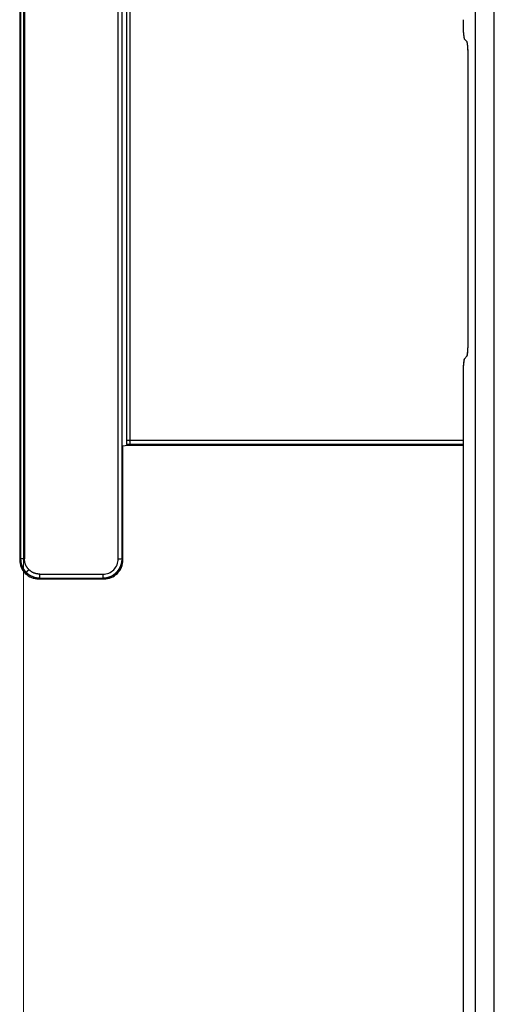
# Model space of a CAD drawing. Units: millimetres. Extents: x 0 to 4205, y 0 to 2970.
# Drawn here: x 2800 to 2824, y 2050 to 2101 of the extents above; entities that cross this region are included whole.
import ezdxf

# ---------------------------------------------------------------- set-up
doc = ezdxf.new("R2010")
doc.units = ezdxf.units.MM
doc.linetypes.add('PHANTOM', pattern=[63.5, 31.75, -6.35, 6.35, -6.35, 6.35, -6.35])
doc.layers.add('YKK_13', color=4, linetype='Continuous', lineweight=30)
doc.layers.add('YKK_D', color=6, linetype='Continuous', lineweight=13)

msp = doc.modelspace()

# ---------------------------------------------------------------- linework, layer by layer
at = {"layer": 'YKK_13'}
for p, q in [((2799.579, 2177.058), (2799.579, 2073.058)), ((2799.628, 2177.009), (2799.628, 2073.107)), ((2799.828, 2177.009), (2799.828, 2073.107)), ((2804.735, 2073.107), (2804.735, 2177.009)), ((2804.935, 2073.107), (2804.935, 2177.009)), ((2823.411, 2176.428), (2823.411, 1789.689)), ((2824.41, 1789.689), (2824.41, 2176.428)), ((2805.161, 2162.062), (2805.161, 2079.314)), ((2805.36, 2079.307), (2805.36, 2161.862)), ((2822.829, 2100.309), (2822.992, 2100.146)), ((2823.041, 2084.719), (2823.041, 2099.147)), ((2822.992, 2083.721), (2822.829, 2083.558)), ((2822.779, 2082.559), (2822.779, 1789.057)), ((2804.984, 2079.012), (2805.216, 2079.058)), ((2804.984, 2073.058), (2804.984, 2079.012)), ((2805.216, 2079.058), (2805.167, 2079.108)), ((2805.216, 2079.058), (2822.779, 2079.058)), ((2822.779, 2079.307), (2805.36, 2079.307)), ((2805.36, 2079.107), (2822.779, 2079.107)), ((2799.628, 2073.107), (2799.579, 2073.058)), ((2804.984, 2073.058), (2804.935, 2073.107)), ((2800.628, 2072.307), (2803.935, 2072.307)), ((2800.579, 2072.058), (2800.628, 2072.107)), ((2800.579, 2072.058), (2803.984, 2072.058)), ((2800.628, 2072.107), (2803.935, 2072.107)), ((2803.935, 2072.107), (2803.984, 2072.058))]:
    msp.add_line(p, q, dxfattribs=at)
at = {"layer": 'YKK_13', "linetype": 'PHANTOM'}
for p, q in [((2823.411, 2176.428), (2823.411, 1789.689)), ((2824.41, 1789.689), (2824.41, 2176.428)), ((2822.829, 2100.309), (2822.992, 2100.146)), ((2823.041, 2084.719), (2823.041, 2099.147)), ((2822.992, 2083.721), (2822.829, 2083.558)), ((2822.779, 2082.559), (2822.779, 1789.057))]:
    msp.add_line(p, q, dxfattribs=at)
for centre, start, end in [((2828.182, 2101.075), 177.543, 188.1514), ((2817.639, 2099.379), 357.5429, 8.1515), ((2817.639, 2084.487), 351.8485, 2.4571), ((2828.182, 2082.791), 171.8486, 182.457)]:
    msp.add_arc(centre, 5.408, start, end, dxfattribs=at)
at = {"layer": 'YKK_13'}
for centre, radius, start, end in [((2828.182, 2101.075), 5.408, 177.543, 188.1514), ((2817.639, 2099.379), 5.408, 357.5429, 8.1515), ((2817.639, 2084.487), 5.408, 351.8485, 2.4571), ((2828.182, 2082.791), 5.408, 171.8486, 182.457), ((2807.631, 2079.283), 2.47, 179.2758, 184.0562), ((2800.579, 2073.058), 1, 179.9964, 270.0032), ((2803.935, 2073.107), 0.8, 269.9972, 0.0039), ((2803.984, 2073.058), 1, 269.9971, 0.0033)]:
    msp.add_arc(centre, radius, start, end, dxfattribs=at)
for points, start_tangent, end_tangent in [([(2805.161, 2079.314), (2805.161, 2079.314), (2805.161, 2079.314), (2805.161, 2079.314), (2805.161, 2079.314), (2805.161, 2079.314), (2805.161, 2079.314), (2805.161, 2079.314), (2805.161, 2079.314), (2805.161, 2079.314), (2805.161, 2079.314), (2805.161, 2079.314), (2805.161, 2079.314), (2805.161, 2079.314), (2805.161, 2079.314), (2805.161, 2079.314), (2805.161, 2079.313), (2805.162, 2079.313), (2805.162, 2079.313), (2805.162, 2079.313), (2805.162, 2079.313)], (0.653327, -0.757076), (0.947518, -0.319702)), ([(2805.162, 2079.313), (2805.163, 2079.313), (2805.164, 2079.313), (2805.165, 2079.313), (2805.166, 2079.313), (2805.168, 2079.312), (2805.169, 2079.312), (2805.171, 2079.312), (2805.173, 2079.312), (2805.175, 2079.312), (2805.177, 2079.311), (2805.179, 2079.311), (2805.182, 2079.311), (2805.184, 2079.311), (2805.187, 2079.311), (2805.19, 2079.311), (2805.194, 2079.31), (2805.197, 2079.31), (2805.2, 2079.31), (2805.204, 2079.31), (2805.207, 2079.31)], (0.983624, -0.180235), (0.998824, -0.048492)), ([(2805.167, 2079.108), (2805.176, 2079.108), (2805.185, 2079.108), (2805.194, 2079.108), (2805.203, 2079.108), (2805.213, 2079.108), (2805.222, 2079.108), (2805.232, 2079.108), (2805.241, 2079.108), (2805.251, 2079.107), (2805.26, 2079.107), (2805.27, 2079.107), (2805.28, 2079.107), (2805.29, 2079.107), (2805.3, 2079.107), (2805.31, 2079.107), (2805.32, 2079.107), (2805.33, 2079.107), (2805.34, 2079.107), (2805.35, 2079.107), (2805.36, 2079.107)], (0.999965, -0.008335), (0.999999, -0.001019)), ([(2805.207, 2079.31), (2805.208, 2079.31), (2805.21, 2079.31), (2805.211, 2079.31), (2805.212, 2079.309), (2805.214, 2079.309), (2805.215, 2079.309), (2805.216, 2079.309), (2805.218, 2079.309), (2805.219, 2079.309), (2805.22, 2079.309), (2805.222, 2079.309), (2805.223, 2079.309), (2805.225, 2079.309), (2805.226, 2079.309), (2805.227, 2079.309), (2805.229, 2079.309), (2805.23, 2079.309), (2805.232, 2079.309), (2805.233, 2079.309), (2805.235, 2079.309)], (0.99922, -0.039497), (0.999562, -0.029595)), ([(2805.235, 2079.309), (2805.24, 2079.309), (2805.245, 2079.308), (2805.249, 2079.308), (2805.254, 2079.308), (2805.259, 2079.308), (2805.264, 2079.308), (2805.269, 2079.308), (2805.274, 2079.308), (2805.28, 2079.308), (2805.285, 2079.308), (2805.29, 2079.308), (2805.296, 2079.308), (2805.301, 2079.307), (2805.307, 2079.307), (2805.312, 2079.307), (2805.318, 2079.307), (2805.324, 2079.307), (2805.329, 2079.307), (2805.335, 2079.307), (2805.341, 2079.307)], (0.999707, -0.024189), (0.999982, -0.005981)), ([(2805.341, 2079.307), (2805.342, 2079.307), (2805.343, 2079.307), (2805.344, 2079.307), (2805.345, 2079.307), (2805.346, 2079.307), (2805.347, 2079.307), (2805.348, 2079.307), (2805.349, 2079.307), (2805.35, 2079.307), (2805.351, 2079.307), (2805.352, 2079.307), (2805.353, 2079.307), (2805.354, 2079.307), (2805.355, 2079.307), (2805.356, 2079.307), (2805.357, 2079.307), (2805.358, 2079.307), (2805.359, 2079.307), (2805.36, 2079.307), (2805.36, 2079.307)], (0.999993, -0.00364), (1, -0.000178)), ([(2805.36, 2079.107), (2805.36, 2079.109), (2805.36, 2079.11), (2805.36, 2079.112), (2805.36, 2079.114), (2805.36, 2079.116), (2805.36, 2079.118), (2805.36, 2079.122), (2805.36, 2079.125), (2805.36, 2079.13), (2805.36, 2079.135), (2805.36, 2079.14), (2805.36, 2079.146), (2805.36, 2079.153), (2805.36, 2079.16), (2805.36, 2079.167), (2805.36, 2079.175), (2805.36, 2079.183), (2805.36, 2079.191), (2805.36, 2079.199), (2805.36, 2079.208), (2805.36, 2079.217), (2805.36, 2079.227), (2805.36, 2079.236), (2805.36, 2079.246), (2805.36, 2079.256), (2805.36, 2079.266), (2805.36, 2079.276), (2805.36, 2079.286), (2805.36, 2079.297), (2805.36, 2079.307)], (0, 1), (0, 1)), ([(2799.628, 2073.107), (2799.629, 2073.087), (2799.63, 2073.068), (2799.631, 2073.048), (2799.632, 2073.028), (2799.633, 2073.008)], (0.049847, -0.998757), (0.049847, -0.998757)), ([(2799.828, 2073.107), (2799.818, 2073.107), (2799.808, 2073.107), (2799.797, 2073.107), (2799.787, 2073.107), (2799.777, 2073.107), (2799.767, 2073.107), (2799.757, 2073.107), (2799.748, 2073.107), (2799.739, 2073.107), (2799.729, 2073.107), (2799.721, 2073.107), (2799.712, 2073.107), (2799.704, 2073.107), (2799.696, 2073.107), (2799.688, 2073.107), (2799.681, 2073.107), (2799.674, 2073.107), (2799.667, 2073.107), (2799.661, 2073.107), (2799.656, 2073.107), (2799.651, 2073.107), (2799.647, 2073.107), (2799.643, 2073.107), (2799.64, 2073.107), (2799.637, 2073.107), (2799.635, 2073.107), (2799.633, 2073.107), (2799.631, 2073.107), (2799.63, 2073.107), (2799.628, 2073.107)], (-1, 0), (-1, 0)), ([(2799.633, 2073.008), (2799.636, 2072.989), (2799.639, 2072.969), (2799.642, 2072.95), (2799.645, 2072.931), (2799.648, 2072.911)], (0.147918, -0.989), (0.147918, -0.989)), ([(2799.648, 2072.911), (2799.653, 2072.892), (2799.657, 2072.873), (2799.662, 2072.854), (2799.667, 2072.835), (2799.672, 2072.816)], (0.243432, -0.969918), (0.243432, -0.969918)), ([(2799.672, 2072.816), (2799.687, 2072.78), (2799.701, 2072.744), (2799.716, 2072.708), (2799.731, 2072.672), (2799.746, 2072.636)], (0.382676, -0.923883), (0.382676, -0.923883)), ([(2800.063, 2072.541), (2800.042, 2072.566), (2800.023, 2072.591), (2800.003, 2072.616), (2799.984, 2072.641), (2799.965, 2072.667), (2799.948, 2072.693), (2799.931, 2072.719), (2799.916, 2072.746), (2799.902, 2072.773), (2799.889, 2072.801), (2799.878, 2072.83), (2799.869, 2072.859), (2799.861, 2072.889), (2799.854, 2072.919), (2799.848, 2072.95), (2799.843, 2072.981), (2799.839, 2073.012), (2799.835, 2073.044), (2799.832, 2073.075), (2799.828, 2073.107)], (-0.632301, 0.774723), (-0.10065, 0.994922)), ([(2804.735, 2073.107), (2804.743, 2073.107), (2804.751, 2073.107), (2804.759, 2073.107), (2804.766, 2073.107), (2804.774, 2073.107), (2804.781, 2073.107), (2804.789, 2073.107), (2804.796, 2073.107), (2804.804, 2073.107), (2804.811, 2073.107), (2804.818, 2073.107), (2804.825, 2073.107), (2804.832, 2073.107), (2804.839, 2073.107), (2804.845, 2073.107), (2804.852, 2073.107), (2804.858, 2073.107), (2804.864, 2073.107), (2804.87, 2073.107), (2804.875, 2073.107), (2804.881, 2073.107), (2804.886, 2073.107), (2804.891, 2073.107), (2804.896, 2073.107), (2804.9, 2073.107), (2804.904, 2073.107), (2804.908, 2073.107), (2804.912, 2073.107), (2804.915, 2073.107), (2804.919, 2073.107), (2804.921, 2073.107), (2804.924, 2073.107), (2804.926, 2073.107), (2804.928, 2073.107), (2804.929, 2073.107), (2804.931, 2073.107), (2804.932, 2073.107), (2804.933, 2073.107), (2804.934, 2073.107), (2804.935, 2073.107)], (1, 0), (1, 0)), ([(2804.817, 2072.636), (2804.822, 2072.645), (2804.826, 2072.654), (2804.831, 2072.662), (2804.835, 2072.671), (2804.839, 2072.68), (2804.843, 2072.689), (2804.847, 2072.698), (2804.851, 2072.707), (2804.855, 2072.715), (2804.859, 2072.724), (2804.863, 2072.733), (2804.866, 2072.743), (2804.87, 2072.752), (2804.873, 2072.761), (2804.876, 2072.77), (2804.88, 2072.779), (2804.883, 2072.788), (2804.886, 2072.798), (2804.889, 2072.807), (2804.892, 2072.816)], (0.450029, 0.893014), (0.313223, 0.94968)), ([(2804.892, 2072.816), (2804.893, 2072.821), (2804.895, 2072.826), (2804.896, 2072.83), (2804.897, 2072.835), (2804.899, 2072.84), (2804.9, 2072.844), (2804.901, 2072.849), (2804.903, 2072.854), (2804.904, 2072.859), (2804.905, 2072.863), (2804.906, 2072.868), (2804.907, 2072.873), (2804.908, 2072.878), (2804.91, 2072.882), (2804.911, 2072.887), (2804.912, 2072.892), (2804.913, 2072.897), (2804.914, 2072.902), (2804.915, 2072.906), (2804.916, 2072.911)], (0.278925, 0.960313), (0.20761, 0.978212)), ([(2804.916, 2072.911), (2804.917, 2072.916), (2804.918, 2072.921), (2804.918, 2072.926), (2804.919, 2072.93), (2804.92, 2072.935), (2804.921, 2072.94), (2804.922, 2072.945), (2804.923, 2072.95), (2804.923, 2072.955), (2804.924, 2072.959), (2804.925, 2072.964), (2804.926, 2072.969), (2804.926, 2072.974), (2804.927, 2072.979), (2804.927, 2072.984), (2804.928, 2072.989), (2804.929, 2072.994), (2804.929, 2072.998), (2804.93, 2073.003), (2804.93, 2073.008)], (0.184225, 0.982884), (0.111411, 0.993774)), ([(2804.935, 2073.107), (2804.935, 2073.102), (2804.935, 2073.097), (2804.935, 2073.092), (2804.935, 2073.087), (2804.935, 2073.082), (2804.935, 2073.077), (2804.935, 2073.072), (2804.934, 2073.067), (2804.934, 2073.063), (2804.934, 2073.058), (2804.934, 2073.053), (2804.933, 2073.048), (2804.933, 2073.043), (2804.933, 2073.038), (2804.932, 2073.033), (2804.932, 2073.028), (2804.932, 2073.023), (2804.931, 2073.018), (2804.931, 2073.013), (2804.93, 2073.008)], (-0.01232, -0.999924), (-0.087304, -0.996182)), ([(2799.746, 2072.636), (2799.756, 2072.619), (2799.766, 2072.603), (2799.776, 2072.586), (2799.786, 2072.569), (2799.796, 2072.552)], (0.513666, -0.85799), (0.513666, -0.85799)), ([(2799.796, 2072.552), (2799.808, 2072.537), (2799.82, 2072.521), (2799.831, 2072.505), (2799.843, 2072.489), (2799.855, 2072.473)], (0.594854, -0.803834), (0.594854, -0.803834)), ([(2799.855, 2072.473), (2799.868, 2072.459), (2799.881, 2072.444), (2799.895, 2072.429), (2799.908, 2072.415), (2799.921, 2072.4)], (0.670984, -0.741472), (0.670984, -0.741472)), ([(2799.921, 2072.4), (2799.922, 2072.401), (2799.924, 2072.402), (2799.925, 2072.404), (2799.926, 2072.405), (2799.928, 2072.407), (2799.93, 2072.409), (2799.932, 2072.411), (2799.935, 2072.414), (2799.938, 2072.417), (2799.941, 2072.42), (2799.945, 2072.424), (2799.949, 2072.428), (2799.954, 2072.433), (2799.959, 2072.438), (2799.964, 2072.443), (2799.969, 2072.448), (2799.975, 2072.454), (2799.981, 2072.46), (2799.987, 2072.466), (2799.993, 2072.472), (2800, 2072.478), (2800.006, 2072.485), (2800.013, 2072.492), (2800.02, 2072.499), (2800.027, 2072.506), (2800.034, 2072.513), (2800.041, 2072.52), (2800.048, 2072.527), (2800.055, 2072.534), (2800.063, 2072.541)], (0.707278, 0.706935), (0.706995, 0.707218)), ([(2799.921, 2072.4), (2799.936, 2072.387), (2799.951, 2072.374), (2799.965, 2072.36), (2799.98, 2072.347), (2799.995, 2072.334)], (0.741472, -0.670984), (0.741472, -0.670984)), ([(2799.995, 2072.334), (2800.01, 2072.322), (2800.026, 2072.31), (2800.042, 2072.299), (2800.058, 2072.287), (2800.074, 2072.275)], (0.803843, -0.594841), (0.803843, -0.594841)), ([(2800.628, 2072.307), (2800.596, 2072.31), (2800.565, 2072.314), (2800.533, 2072.318), (2800.502, 2072.322), (2800.471, 2072.327), (2800.44, 2072.333), (2800.41, 2072.34), (2800.38, 2072.348), (2800.351, 2072.357), (2800.322, 2072.368), (2800.294, 2072.381), (2800.267, 2072.395), (2800.24, 2072.41), (2800.214, 2072.427), (2800.188, 2072.444), (2800.162, 2072.463), (2800.137, 2072.482), (2800.112, 2072.501), (2800.087, 2072.521), (2800.063, 2072.541)], (-0.994915, 0.100717), (-0.774746, 0.632273)), ([(2800.074, 2072.275), (2800.09, 2072.265), (2800.107, 2072.255), (2800.124, 2072.245), (2800.141, 2072.235), (2800.157, 2072.225)], (0.85799, -0.513666), (0.85799, -0.513666)), ([(2800.157, 2072.225), (2800.193, 2072.21), (2800.229, 2072.195), (2800.265, 2072.18), (2800.301, 2072.165), (2800.337, 2072.15)], (0.923883, -0.382676), (0.923883, -0.382676)), ([(2800.628, 2072.107), (2800.628, 2072.109), (2800.628, 2072.11), (2800.628, 2072.112), (2800.628, 2072.114), (2800.628, 2072.116), (2800.628, 2072.118), (2800.628, 2072.122), (2800.628, 2072.125), (2800.628, 2072.13), (2800.628, 2072.135), (2800.628, 2072.14), (2800.628, 2072.146), (2800.628, 2072.153), (2800.628, 2072.16), (2800.628, 2072.167), (2800.628, 2072.175), (2800.628, 2072.183), (2800.628, 2072.191), (2800.628, 2072.199), (2800.628, 2072.208), (2800.628, 2072.217), (2800.628, 2072.227), (2800.628, 2072.236), (2800.628, 2072.246), (2800.628, 2072.256), (2800.628, 2072.266), (2800.628, 2072.276), (2800.628, 2072.286), (2800.628, 2072.297), (2800.628, 2072.307)], (0, 1), (0, 1)), ([(2803.935, 2072.307), (2803.935, 2072.297), (2803.935, 2072.286), (2803.935, 2072.276), (2803.935, 2072.266), (2803.935, 2072.256), (2803.935, 2072.246), (2803.935, 2072.236), (2803.935, 2072.227), (2803.935, 2072.217), (2803.935, 2072.208), (2803.935, 2072.199), (2803.935, 2072.191), (2803.935, 2072.183), (2803.935, 2072.175), (2803.935, 2072.167), (2803.935, 2072.16), (2803.935, 2072.153), (2803.935, 2072.146), (2803.935, 2072.14), (2803.935, 2072.135), (2803.935, 2072.13), (2803.935, 2072.125), (2803.935, 2072.122), (2803.935, 2072.118), (2803.935, 2072.116), (2803.935, 2072.114), (2803.935, 2072.112), (2803.935, 2072.11), (2803.935, 2072.109), (2803.935, 2072.107)], (0, -1), (0, -1)), ([(2804.226, 2072.15), (2804.235, 2072.154), (2804.245, 2072.157), (2804.254, 2072.16), (2804.263, 2072.163), (2804.272, 2072.166), (2804.282, 2072.169), (2804.291, 2072.173), (2804.3, 2072.176), (2804.309, 2072.18), (2804.318, 2072.183), (2804.327, 2072.187), (2804.336, 2072.191), (2804.345, 2072.195), (2804.354, 2072.199), (2804.362, 2072.203), (2804.371, 2072.208), (2804.38, 2072.212), (2804.389, 2072.216), (2804.397, 2072.221), (2804.406, 2072.225)], (0.949693, 0.313183), (0.892994, 0.450069)), ([(2804.406, 2072.225), (2804.41, 2072.227), (2804.415, 2072.23), (2804.419, 2072.232), (2804.423, 2072.235), (2804.428, 2072.237), (2804.432, 2072.239), (2804.436, 2072.242), (2804.44, 2072.244), (2804.445, 2072.247), (2804.449, 2072.249), (2804.453, 2072.252), (2804.457, 2072.254), (2804.461, 2072.257), (2804.465, 2072.259), (2804.47, 2072.262), (2804.474, 2072.265), (2804.478, 2072.267), (2804.482, 2072.27), (2804.486, 2072.273), (2804.49, 2072.275)], (0.876235, 0.481885), (0.838525, 0.544864)), ([(2804.49, 2072.275), (2804.494, 2072.278), (2804.498, 2072.281), (2804.502, 2072.284), (2804.506, 2072.286), (2804.51, 2072.289), (2804.514, 2072.292), (2804.518, 2072.295), (2804.522, 2072.298), (2804.526, 2072.301), (2804.53, 2072.303), (2804.534, 2072.306), (2804.538, 2072.309), (2804.542, 2072.312), (2804.546, 2072.315), (2804.55, 2072.318), (2804.554, 2072.321), (2804.557, 2072.324), (2804.561, 2072.328), (2804.565, 2072.331), (2804.569, 2072.334)], (0.825337, 0.56464), (0.781322, 0.624129)), ([(2804.569, 2072.334), (2804.577, 2072.34), (2804.584, 2072.347), (2804.592, 2072.353), (2804.599, 2072.36), (2804.606, 2072.366), (2804.614, 2072.373), (2804.621, 2072.38), (2804.628, 2072.386), (2804.635, 2072.393), (2804.642, 2072.4), (2804.649, 2072.407), (2804.656, 2072.414), (2804.663, 2072.421), (2804.67, 2072.429), (2804.676, 2072.436), (2804.683, 2072.443), (2804.689, 2072.451), (2804.696, 2072.458), (2804.702, 2072.466), (2804.709, 2072.473)], (0.758241, 0.651974), (0.651974, 0.758241)), ([(2804.709, 2072.473), (2804.712, 2072.477), (2804.715, 2072.481), (2804.718, 2072.485), (2804.721, 2072.489), (2804.724, 2072.493), (2804.727, 2072.497), (2804.73, 2072.5), (2804.733, 2072.504), (2804.736, 2072.508), (2804.739, 2072.512), (2804.742, 2072.516), (2804.745, 2072.52), (2804.748, 2072.524), (2804.75, 2072.528), (2804.753, 2072.532), (2804.756, 2072.536), (2804.759, 2072.54), (2804.762, 2072.544), (2804.764, 2072.548), (2804.767, 2072.552)], (0.624055, 0.781381), (0.56457, 0.825386)), ([(2804.767, 2072.552), (2804.77, 2072.556), (2804.773, 2072.561), (2804.775, 2072.565), (2804.778, 2072.569), (2804.78, 2072.573), (2804.783, 2072.577), (2804.786, 2072.581), (2804.788, 2072.585), (2804.791, 2072.59), (2804.793, 2072.594), (2804.796, 2072.598), (2804.798, 2072.602), (2804.801, 2072.606), (2804.803, 2072.611), (2804.806, 2072.615), (2804.808, 2072.619), (2804.81, 2072.623), (2804.813, 2072.628), (2804.815, 2072.632), (2804.817, 2072.636)], (0.54502, 0.838423), (0.481909, 0.876221)), ([(2800.337, 2072.15), (2800.356, 2072.146), (2800.375, 2072.141), (2800.394, 2072.136), (2800.413, 2072.131), (2800.432, 2072.127)], (0.9699, -0.243504), (0.9699, -0.243504)), ([(2800.432, 2072.127), (2800.452, 2072.124), (2800.471, 2072.121), (2800.491, 2072.118), (2800.51, 2072.115), (2800.529, 2072.112)], (0.989, -0.147918), (0.989, -0.147918)), ([(2800.529, 2072.112), (2800.549, 2072.111), (2800.569, 2072.11), (2800.589, 2072.109), (2800.608, 2072.108), (2800.628, 2072.107)], (0.998757, -0.049847), (0.998757, -0.049847)), ([(2803.935, 2072.107), (2803.94, 2072.107), (2803.945, 2072.107), (2803.95, 2072.107), (2803.955, 2072.107), (2803.96, 2072.108), (2803.965, 2072.108), (2803.97, 2072.108), (2803.975, 2072.108), (2803.98, 2072.108), (2803.985, 2072.108), (2803.99, 2072.109), (2803.995, 2072.109), (2804, 2072.109), (2804.005, 2072.11), (2804.01, 2072.11), (2804.014, 2072.11), (2804.019, 2072.111), (2804.024, 2072.111), (2804.029, 2072.112), (2804.034, 2072.112)], (0.999924, 0.01232), (0.996182, 0.087304)), ([(2804.034, 2072.112), (2804.039, 2072.113), (2804.044, 2072.113), (2804.049, 2072.114), (2804.054, 2072.114), (2804.059, 2072.115), (2804.064, 2072.116), (2804.068, 2072.116), (2804.073, 2072.117), (2804.078, 2072.118), (2804.083, 2072.118), (2804.088, 2072.119), (2804.093, 2072.12), (2804.098, 2072.121), (2804.102, 2072.121), (2804.107, 2072.122), (2804.112, 2072.123), (2804.117, 2072.124), (2804.122, 2072.125), (2804.127, 2072.126), (2804.131, 2072.127)], (0.993771, 0.111443), (0.982891, 0.184189)), ([(2804.131, 2072.127), (2804.136, 2072.128), (2804.141, 2072.129), (2804.146, 2072.13), (2804.15, 2072.131), (2804.155, 2072.132), (2804.16, 2072.133), (2804.165, 2072.134), (2804.17, 2072.135), (2804.174, 2072.136), (2804.179, 2072.137), (2804.184, 2072.139), (2804.189, 2072.14), (2804.193, 2072.141), (2804.198, 2072.142), (2804.203, 2072.144), (2804.207, 2072.145), (2804.212, 2072.146), (2804.217, 2072.148), (2804.221, 2072.149), (2804.226, 2072.15)], (0.978219, 0.207574), (0.960261, 0.279103))]:
    msp.add_spline(points, degree=3, dxfattribs=dict(at, start_tangent=start_tangent, end_tangent=end_tangent))
at = {"layer": 'YKK_D'}
msp.add_line((2799.783, 2048.561), (2799.783, 2594.558), dxfattribs=at)

doc.saveas('drawing.dxf')
